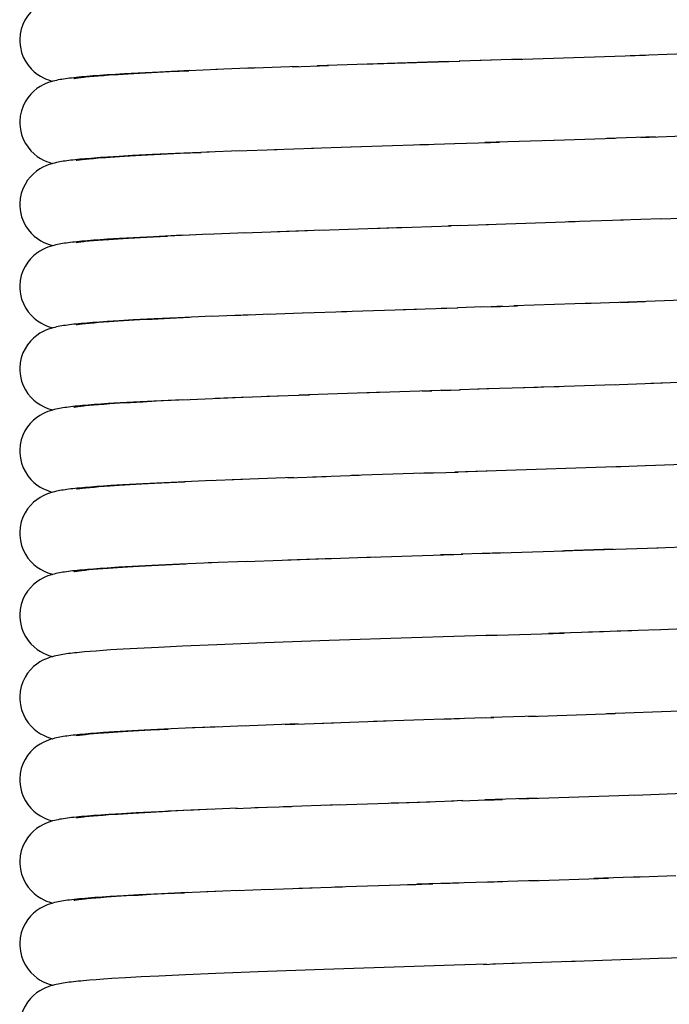
# Model space of a CAD drawing. Units: millimetres. Extents: x 450 to 6150, y 102 to 4294.
# Drawn here: x 1101 to 1117, y 1709 to 1733 of the extents above; entities that cross this region are included whole.
import ezdxf

# ---------------------------------------------------------------- set-up
doc = ezdxf.new("R2010")
doc.units = ezdxf.units.MM
doc.header["$LTSCALE"] = 346.5
doc.layers.add('47363172720_BL159', color=7, linetype='CONTINUOUS')

# ---------------------------------------------------------------- blocks, each defined once
blk = doc.blocks.new('47363172720_BL159', base_point=(2158.221, 2614.025))
at = {"layer": '47363172720_BL159', "color": 7, "linetype": 'Continuous'}
for p, q in [((1113.163, 1731.708), (1116.399, 1731.815)), ((1116.02, 1731.802), (1117.379, 1731.85)), ((1107.954, 1731.537), (1106.67, 1731.49)), ((1107.799, 1731.532), (1108.681, 1731.562)), ((1111.092, 1731.641), (1108.402, 1731.553)), ((1109.503, 1731.59), (1111.35, 1731.65)), ((1111.604, 1731.658), (1111.092, 1731.641)), ((1111.35, 1731.65), (1111.874, 1731.666)), ((1112.394, 1731.683), (1111.861, 1731.666)), ((1112.652, 1731.691), (1112.374, 1731.682)), ((1113.389, 1731.715), (1112.629, 1731.69)), ((1102.954, 1731.306), (1102.803, 1731.293)), ((1102.863, 1731.292), (1102.966, 1731.301)), ((1103.118, 1731.318), (1102.954, 1731.306)), ((1102.966, 1731.301), (1103.079, 1731.31)), ((1103.079, 1731.31), (1103.204, 1731.32)), ((1103.204, 1731.32), (1103.339, 1731.33)), ((1103.339, 1731.33), (1103.561, 1731.344)), ((1103.704, 1731.356), (1103.394, 1731.337)), ((1103.561, 1731.344), (1103.808, 1731.36)), ((1104.05, 1731.375), (1103.704, 1731.356)), ((1103.808, 1731.36), (1104.079, 1731.375)), ((1104.569, 1731.402), (1104.05, 1731.375)), ((1104.079, 1731.375), (1104.375, 1731.391)), ((1104.375, 1731.391), (1104.808, 1731.412)), ((1105.309, 1731.436), (1104.569, 1731.402)), ((1104.808, 1731.412), (1105.285, 1731.434)), ((1105.977, 1731.464), (1105.285, 1731.434)), ((1106.91, 1731.5), (1105.943, 1731.462)), ((1102.803, 1731.293), (1102.667, 1731.281)), ((1102.771, 1731.283), (1102.863, 1731.292)), ((1116.281, 1729.811), (1117.698, 1729.863)), ((1109.232, 1729.581), (1111.757, 1729.663)), ((1110.904, 1729.635), (1111.116, 1729.642)), ((1114.154, 1729.739), (1112.49, 1729.686)), ((1113.933, 1729.732), (1115.655, 1729.789)), ((1116.638, 1729.823), (1115.457, 1729.783)), ((1104.4, 1729.393), (1103.912, 1729.368)), ((1103.986, 1729.37), (1104.279, 1729.386)), ((1104.279, 1729.386), (1104.598, 1729.402)), ((1104.961, 1729.42), (1104.4, 1729.393)), ((1104.598, 1729.402), (1105.067, 1729.424)), ((1105.773, 1729.455), (1104.961, 1729.42)), ((1105.067, 1729.424), (1105.585, 1729.447)), ((1106.521, 1729.485), (1105.722, 1729.452)), ((1106.453, 1729.482), (1107.429, 1729.519)), ((1107.356, 1729.516), (1108.319, 1729.55)), ((1108.266, 1729.548), (1109.47, 1729.589)), ((1102.758, 1729.289), (1102.631, 1729.278)), ((1102.897, 1729.301), (1102.758, 1729.289)), ((1102.767, 1729.283), (1102.859, 1729.292)), ((1102.859, 1729.292), (1102.961, 1729.301)), ((1102.961, 1729.301), (1103.074, 1729.31)), ((1103.303, 1729.331), (1103.13, 1729.319)), ((1103.265, 1729.324), (1103.48, 1729.339)), ((1103.59, 1729.349), (1103.303, 1729.331)), ((1103.48, 1729.339), (1103.72, 1729.354)), ((1103.912, 1729.368), (1103.59, 1729.349)), ((1103.72, 1729.354), (1103.986, 1729.37)), ((1114.687, 1727.757), (1112.516, 1727.687)), ((1115.861, 1727.796), (1114.524, 1727.752)), ((1116.776, 1727.828), (1115.788, 1727.794)), ((1116.763, 1727.828), (1117.866, 1727.869)), ((1106.666, 1727.491), (1105.695, 1727.451)), ((1106.612, 1727.488), (1108.173, 1727.545)), ((1107.439, 1727.519), (1108.548, 1727.558)), ((1108.471, 1727.555), (1110.571, 1727.625)), ((1109.734, 1727.597), (1110.148, 1727.611)), ((1110.232, 1727.614), (1111.664, 1727.66)), ((1111.889, 1727.667), (1111.601, 1727.658)), ((1111.83, 1727.665), (1112.572, 1727.689)), ((1102.815, 1727.294), (1102.68, 1727.282)), ((1102.766, 1727.283), (1102.858, 1727.291)), ((1102.964, 1727.306), (1102.815, 1727.294)), ((1102.858, 1727.291), (1102.96, 1727.301)), ((1102.96, 1727.301), (1103.073, 1727.31)), ((1103.126, 1727.318), (1102.964, 1727.306)), ((1103.073, 1727.31), (1103.198, 1727.32)), ((1103.303, 1727.331), (1103.126, 1727.318)), ((1103.198, 1727.32), (1103.335, 1727.329)), ((1103.597, 1727.349), (1103.303, 1727.331)), ((1103.335, 1727.329), (1103.562, 1727.345)), ((1103.562, 1727.345), (1103.817, 1727.36)), ((1103.927, 1727.369), (1103.597, 1727.349)), ((1103.817, 1727.36), (1104.102, 1727.376)), ((1104.423, 1727.395), (1103.927, 1727.369)), ((1104.102, 1727.376), (1104.417, 1727.393)), ((1104.417, 1727.393), (1104.765, 1727.41)), ((1105.29, 1727.435), (1104.765, 1727.41)), ((1105.777, 1727.455), (1105.144, 1727.427)), ((1105.611, 1727.449), (1105.29, 1727.435)), ((1117.78, 1725.866), (1114.857, 1725.763)), ((1115.788, 1725.794), (1116.389, 1725.814)), ((1107.199, 1725.51), (1108.249, 1725.548)), ((1108.067, 1725.541), (1109.126, 1725.577)), ((1108.998, 1725.573), (1110.827, 1725.633)), ((1110.499, 1725.622), (1111.83, 1725.665)), ((1111.424, 1725.652), (1111.626, 1725.659)), ((1112.448, 1725.685), (1111.825, 1725.665)), ((1112.656, 1725.691), (1112.369, 1725.682)), ((1112.918, 1725.7), (1112.643, 1725.691)), ((1112.656, 1725.691), (1113.284, 1725.711)), ((1115.172, 1725.773), (1113.195, 1725.709)), ((1102.947, 1725.305), (1102.797, 1725.293)), ((1103.111, 1725.317), (1102.947, 1725.305)), ((1102.966, 1725.301), (1103.08, 1725.311)), ((1103.08, 1725.311), (1103.206, 1725.32)), ((1103.291, 1725.33), (1103.111, 1725.317)), ((1103.206, 1725.32), (1103.342, 1725.33)), ((1103.59, 1725.349), (1103.291, 1725.33)), ((1103.342, 1725.33), (1103.568, 1725.345)), ((1103.568, 1725.345), (1103.818, 1725.36)), ((1103.927, 1725.369), (1103.59, 1725.349)), ((1103.818, 1725.36), (1104.092, 1725.376)), ((1104.436, 1725.395), (1103.927, 1725.369)), ((1104.092, 1725.376), (1104.391, 1725.391)), ((1104.391, 1725.391), (1104.825, 1725.413)), ((1105.018, 1725.423), (1104.436, 1725.395)), ((1104.825, 1725.413), (1105.3, 1725.434)), ((1105.847, 1725.458), (1105.018, 1725.423)), ((1106.79, 1725.495), (1105.814, 1725.456)), ((1106.366, 1725.479), (1107.267, 1725.513)), ((1102.797, 1725.293), (1102.661, 1725.28)), ((1102.77, 1725.283), (1102.862, 1725.292)), ((1102.862, 1725.292), (1102.966, 1725.301)), ((1111.642, 1723.659), (1109.437, 1723.588)), ((1110.967, 1723.637), (1111.193, 1723.645)), ((1111.421, 1723.652), (1111.651, 1723.659)), ((1111.642, 1723.659), (1111.882, 1723.667)), ((1112.348, 1723.682), (1111.867, 1723.666)), ((1112.583, 1723.689), (1112.314, 1723.68)), ((1113.767, 1723.727), (1112.538, 1723.688)), ((1115.662, 1723.789), (1113.424, 1723.716)), ((1114.292, 1723.744), (1113.861, 1723.73)), ((1116.814, 1723.829), (1115.543, 1723.785)), ((1117.482, 1723.854), (1116.523, 1723.819)), ((1104.426, 1723.395), (1103.937, 1723.369)), ((1104.162, 1723.379), (1104.49, 1723.396)), ((1105.125, 1723.428), (1104.426, 1723.395)), ((1104.49, 1723.396), (1104.849, 1723.414)), ((1104.849, 1723.414), (1105.239, 1723.432)), ((1105.125, 1723.428), (1106.596, 1723.487)), ((1105.919, 1723.461), (1106.763, 1723.494)), ((1106.618, 1723.489), (1107.467, 1723.52)), ((1107.177, 1723.51), (1108.22, 1723.547)), ((1110.083, 1723.609), (1107.963, 1723.538)), ((1102.83, 1723.295), (1102.694, 1723.284)), ((1102.767, 1723.283), (1102.861, 1723.292)), ((1102.979, 1723.307), (1102.83, 1723.295)), ((1102.861, 1723.292), (1102.966, 1723.301)), ((1102.966, 1723.301), (1103.084, 1723.311)), ((1103.141, 1723.32), (1102.979, 1723.307)), ((1103.084, 1723.311), (1103.215, 1723.321)), ((1103.318, 1723.332), (1103.141, 1723.32)), ((1103.215, 1723.321), (1103.358, 1723.331)), ((1103.61, 1723.35), (1103.318, 1723.332)), ((1103.358, 1723.331), (1103.596, 1723.347)), ((1103.596, 1723.347), (1103.864, 1723.363)), ((1103.937, 1723.369), (1103.61, 1723.35)), ((1103.864, 1723.363), (1104.162, 1723.379)), ((1115.919, 1721.798), (1112.521, 1721.687)), ((1116.594, 1721.822), (1115.593, 1721.787)), ((1117.634, 1721.86), (1116.422, 1721.816)), ((1106.588, 1721.488), (1105.734, 1721.453)), ((1107.84, 1721.533), (1106.339, 1721.477)), ((1107.689, 1721.528), (1108.625, 1721.56)), ((1108.293, 1721.549), (1109.424, 1721.587)), ((1111.251, 1721.647), (1109.243, 1721.581)), ((1110.925, 1721.636), (1111.838, 1721.665)), ((1112.072, 1721.673), (1111.76, 1721.663)), ((1112.308, 1721.68), (1112.015, 1721.671)), ((1112.546, 1721.688), (1112.268, 1721.679)), ((1102.755, 1721.289), (1102.629, 1721.277)), ((1102.893, 1721.301), (1102.755, 1721.289)), ((1102.777, 1721.284), (1102.87, 1721.293)), ((1102.87, 1721.293), (1102.975, 1721.302)), ((1103.043, 1721.312), (1102.893, 1721.301)), ((1102.975, 1721.302), (1103.091, 1721.311)), ((1103.206, 1721.324), (1103.043, 1721.312)), ((1103.091, 1721.311), (1103.218, 1721.321)), ((1103.382, 1721.336), (1103.206, 1721.324)), ((1103.218, 1721.321), (1103.357, 1721.331)), ((1103.357, 1721.331), (1103.588, 1721.346)), ((1103.674, 1721.354), (1103.382, 1721.336)), ((1103.588, 1721.346), (1103.846, 1721.362)), ((1104, 1721.373), (1103.674, 1721.354)), ((1103.846, 1721.362), (1104.134, 1721.378)), ((1104.492, 1721.398), (1104, 1721.373)), ((1104.134, 1721.378), (1104.451, 1721.395)), ((1104.451, 1721.395), (1104.8, 1721.412)), ((1105.203, 1721.431), (1104.492, 1721.398)), ((1104.8, 1721.412), (1105.18, 1721.429)), ((1105.856, 1721.459), (1105.18, 1721.429)), ((1114.359, 1719.746), (1116.707, 1719.826)), ((1116.672, 1719.824), (1117.875, 1719.869)), ((1106.673, 1719.49), (1108.441, 1719.554)), ((1107.692, 1719.528), (1108.826, 1719.567)), ((1108.541, 1719.558), (1109.827, 1719.601)), ((1109.452, 1719.588), (1111.733, 1719.662)), ((1111.661, 1719.66), (1111.409, 1719.652)), ((1111.661, 1719.66), (1111.95, 1719.669)), ((1115.61, 1719.788), (1114.425, 1719.748)), ((1103.12, 1719.318), (1102.961, 1719.306)), ((1103.063, 1719.309), (1103.186, 1719.319)), ((1103.293, 1719.33), (1103.12, 1719.318)), ((1103.186, 1719.319), (1103.32, 1719.328)), ((1103.58, 1719.348), (1103.293, 1719.33)), ((1103.32, 1719.328), (1103.543, 1719.343)), ((1103.543, 1719.343), (1103.793, 1719.359)), ((1103.9, 1719.367), (1103.58, 1719.348)), ((1103.793, 1719.359), (1104.07, 1719.374)), ((1104.379, 1719.392), (1103.9, 1719.367)), ((1104.07, 1719.374), (1104.376, 1719.391)), ((1104.376, 1719.391), (1104.712, 1719.407)), ((1105.064, 1719.425), (1104.379, 1719.392)), ((1104.712, 1719.407), (1105.207, 1719.43)), ((1105.843, 1719.458), (1105.064, 1719.425)), ((1106.718, 1719.493), (1105.754, 1719.454)), ((1102.815, 1719.294), (1102.682, 1719.282)), ((1102.76, 1719.282), (1102.85, 1719.291)), ((1102.961, 1719.306), (1102.815, 1719.294)), ((1102.85, 1719.291), (1102.951, 1719.3)), ((1102.951, 1719.3), (1103.063, 1719.309)), ((1112.769, 1717.695), (1112.512, 1717.687)), ((1112.521, 1717.687), (1114.419, 1717.748)), ((1115.374, 1717.78), (1114.035, 1717.736)), ((1116.068, 1717.803), (1115.008, 1717.768)), ((1116.73, 1717.826), (1115.706, 1717.791)), ((1117.59, 1717.858), (1116.586, 1717.822)), ((1104.542, 1717.4), (1104.026, 1717.374)), ((1105.128, 1717.428), (1104.542, 1717.4)), ((1105.965, 1717.463), (1105.128, 1717.428)), ((1107.128, 1717.508), (1105.965, 1717.463)), ((1108.7, 1717.563), (1107.128, 1717.508)), ((1110.699, 1717.629), (1108.7, 1717.563)), ((1102.74, 1717.288), (1102.615, 1717.276)), ((1102.877, 1717.299), (1102.74, 1717.288)), ((1103.029, 1717.311), (1102.877, 1717.299)), ((1103.196, 1717.323), (1103.029, 1717.311)), ((1103.379, 1717.336), (1103.196, 1717.323)), ((1103.684, 1717.355), (1103.379, 1717.336)), ((1104.026, 1717.374), (1103.684, 1717.355)), ((1113.738, 1715.726), (1112.631, 1715.691)), ((1113.553, 1715.72), (1115.652, 1715.789)), ((1117.229, 1715.845), (1115.454, 1715.782)), ((1115.864, 1715.796), (1115.66, 1715.789)), ((1106.655, 1715.49), (1105.742, 1715.453)), ((1107.942, 1715.537), (1106.565, 1715.486)), ((1107.63, 1715.526), (1108.805, 1715.567)), ((1108.534, 1715.557), (1110.085, 1715.609)), ((1112.409, 1715.683), (1112.706, 1715.693)), ((1102.757, 1715.289), (1102.631, 1715.278)), ((1102.894, 1715.301), (1102.757, 1715.289)), ((1102.77, 1715.283), (1102.862, 1715.292)), ((1102.862, 1715.292), (1102.964, 1715.301)), ((1103.042, 1715.312), (1102.894, 1715.301)), ((1102.964, 1715.301), (1103.077, 1715.31)), ((1103.202, 1715.324), (1103.042, 1715.312)), ((1103.077, 1715.31), (1103.201, 1715.32)), ((1103.201, 1715.32), (1103.335, 1715.329)), ((1103.465, 1715.341), (1103.202, 1715.324)), ((1103.335, 1715.329), (1103.555, 1715.344)), ((1103.757, 1715.359), (1103.465, 1715.341)), ((1103.555, 1715.344), (1103.799, 1715.359)), ((1104.192, 1715.383), (1103.757, 1715.359)), ((1103.799, 1715.359), (1104.066, 1715.374)), ((1104.066, 1715.374), (1104.356, 1715.39)), ((1104.682, 1715.407), (1104.192, 1715.383)), ((1104.356, 1715.39), (1104.778, 1715.411)), ((1105.372, 1715.438), (1104.682, 1715.407)), ((1105.986, 1715.464), (1105.24, 1715.432)), ((1105.672, 1715.451), (1105.372, 1715.438)), ((1113.315, 1713.712), (1116.232, 1713.809)), ((1116.13, 1713.805), (1117.765, 1713.865)), ((1107.579, 1713.524), (1108.953, 1713.572)), ((1108.61, 1713.56), (1108.781, 1713.566)), ((1108.871, 1713.569), (1111.149, 1713.643)), ((1110.208, 1713.613), (1110.394, 1713.619)), ((1110.581, 1713.625), (1110.769, 1713.631)), ((1110.839, 1713.633), (1111.729, 1713.662)), ((1111.954, 1713.669), (1111.679, 1713.66)), ((1113.762, 1713.727), (1112.49, 1713.686)), ((1103.333, 1713.333), (1103.144, 1713.32)), ((1103.196, 1713.319), (1103.33, 1713.329)), ((1103.33, 1713.329), (1103.551, 1713.344)), ((1103.648, 1713.352), (1103.333, 1713.333)), ((1103.551, 1713.344), (1103.796, 1713.359)), ((1104.003, 1713.373), (1103.648, 1713.352)), ((1103.796, 1713.359), (1104.065, 1713.374)), ((1104.543, 1713.4), (1104.003, 1713.373)), ((1104.065, 1713.374), (1104.356, 1713.39)), ((1104.356, 1713.39), (1104.78, 1713.411)), ((1105.164, 1713.429), (1104.543, 1713.4)), ((1105.331, 1713.437), (1104.78, 1713.411)), ((1105.869, 1713.459), (1105.244, 1713.432)), ((1105.684, 1713.452), (1105.331, 1713.437)), ((1106.459, 1713.483), (1105.746, 1713.454)), ((1106.425, 1713.481), (1107.159, 1713.509)), ((1106.886, 1713.499), (1107.784, 1713.531)), ((1102.814, 1713.294), (1102.673, 1713.282)), ((1102.766, 1713.283), (1102.858, 1713.291)), ((1102.971, 1713.307), (1102.814, 1713.294)), ((1102.858, 1713.291), (1102.96, 1713.301)), ((1102.96, 1713.301), (1103.072, 1713.31)), ((1103.144, 1713.32), (1102.971, 1713.307)), ((1103.072, 1713.31), (1103.196, 1713.319)), ((1108.836, 1711.568), (1111.223, 1711.646)), ((1113.786, 1711.728), (1112.555, 1711.688)), ((1113.572, 1711.721), (1115.5, 1711.784)), ((1116.333, 1711.812), (1115.142, 1711.772)), ((1117.136, 1711.841), (1116.049, 1711.803)), ((1104.358, 1711.39), (1104.693, 1711.406)), ((1105.242, 1711.433), (1104.615, 1711.404)), ((1104.693, 1711.406), (1105.18, 1711.429)), ((1105.941, 1711.462), (1105.18, 1711.429)), ((1106.511, 1711.485), (1105.714, 1711.452)), ((1106.443, 1711.482), (1107.24, 1711.512)), ((1107.113, 1711.507), (1108.28, 1711.549)), ((1107.959, 1711.538), (1109.022, 1711.574)), ((1110.197, 1711.613), (1110.399, 1711.619)), ((1110.603, 1711.626), (1110.808, 1711.632)), ((1102.831, 1711.296), (1102.685, 1711.283)), ((1102.804, 1711.286), (1102.905, 1711.296)), ((1102.994, 1711.309), (1102.831, 1711.296)), ((1102.905, 1711.296), (1103.018, 1711.306)), ((1103.173, 1711.322), (1102.994, 1711.309)), ((1103.018, 1711.306), (1103.144, 1711.315)), ((1103.144, 1711.315), (1103.281, 1711.326)), ((1103.369, 1711.335), (1103.173, 1711.322)), ((1103.281, 1711.326), (1103.51, 1711.341)), ((1103.695, 1711.355), (1103.369, 1711.335)), ((1103.51, 1711.341), (1103.766, 1711.357)), ((1104.062, 1711.376), (1103.695, 1711.355)), ((1103.766, 1711.357), (1104.049, 1711.373)), ((1104.049, 1711.373), (1104.358, 1711.39)), ((1104.615, 1711.404), (1104.062, 1711.376)), ((1114.838, 1709.762), (1113.144, 1709.707)), ((1116.021, 1709.802), (1114.457, 1709.749)), ((1116.928, 1709.834), (1115.861, 1709.796)), ((1117.787, 1709.866), (1116.779, 1709.828)), ((1106.969, 1709.502), (1105.939, 1709.462)), ((1108.568, 1709.559), (1106.969, 1709.502)), ((1110.763, 1709.631), (1108.568, 1709.559)), ((1112.452, 1709.685), (1112.749, 1709.694)), ((1113.199, 1709.709), (1112.685, 1709.692)), ((1102.866, 1709.298), (1102.72, 1709.286)), ((1103.028, 1709.311), (1102.866, 1709.298)), ((1103.207, 1709.324), (1103.028, 1709.311)), ((1103.405, 1709.337), (1103.207, 1709.324)), ((1103.74, 1709.358), (1103.405, 1709.337)), ((1104.121, 1709.379), (1103.74, 1709.358)), ((1104.551, 1709.401), (1104.121, 1709.379)), ((1105.202, 1709.431), (1104.551, 1709.401)), ((1105.939, 1709.462), (1105.202, 1709.431))]:
    blk.add_line(p, q, dxfattribs=at)
for points in [[(1102.006, 1733.186), (1101.962, 1733.174), (1101.913, 1733.159), (1101.857, 1733.14), (1101.796, 1733.116), (1101.729, 1733.084), (1101.655, 1733.042), (1101.576, 1732.99), (1101.499, 1732.926), (1101.425, 1732.851), (1101.355, 1732.764), (1101.294, 1732.667), (1101.243, 1732.561), (1101.204, 1732.447), (1101.177, 1732.326), (1101.166, 1732.197), (1101.165, 1732.176)], [(1101.165, 1732.176), (1101.166, 1732.132), (1101.181, 1732.003), (1101.211, 1731.881), (1101.253, 1731.767), (1101.307, 1731.663), (1101.37, 1731.567), (1101.441, 1731.482), (1101.516, 1731.41), (1101.594, 1731.349), (1101.671, 1731.299), (1101.744, 1731.26), (1101.809, 1731.231), (1101.867, 1731.208), (1101.921, 1731.19), (1101.969, 1731.176)], [(1103.394, 1731.337), (1103.298, 1731.33), (1103.118, 1731.318)], [(1101.971, 1731.176), (1101.92, 1731.161), (1101.865, 1731.143), (1101.805, 1731.119), (1101.739, 1731.089), (1101.665, 1731.049), (1101.586, 1730.997), (1101.508, 1730.935), (1101.433, 1730.86), (1101.362, 1730.773), (1101.299, 1730.676), (1101.247, 1730.569), (1101.206, 1730.454), (1101.178, 1730.331), (1101.166, 1730.201), (1101.165, 1730.176)], [(1102.378, 1731.25), (1102.328, 1731.244), (1102.281, 1731.237), (1102.235, 1731.23), (1102.191, 1731.223), (1102.148, 1731.216), (1102.105, 1731.208), (1102.061, 1731.199), (1102.017, 1731.188), (1101.971, 1731.176)], [(1102.667, 1731.281), (1102.603, 1731.275), (1102.543, 1731.269), (1102.485, 1731.263), (1102.43, 1731.256), (1102.378, 1731.25)], [(1102.486, 1731.247), (1102.483, 1731.246), (1102.481, 1731.245), (1102.485, 1731.246), (1102.493, 1731.248), (1102.506, 1731.25), (1102.522, 1731.253), (1102.542, 1731.256), (1102.565, 1731.259), (1102.592, 1731.263), (1102.622, 1731.267), (1102.655, 1731.27), (1102.691, 1731.275), (1102.73, 1731.279), (1102.771, 1731.283)], [(1101.165, 1730.176), (1101.167, 1730.13), (1101.181, 1730.001), (1101.211, 1729.881), (1101.253, 1729.768), (1101.305, 1729.665), (1101.368, 1729.57), (1101.439, 1729.485), (1101.514, 1729.412), (1101.593, 1729.35), (1101.672, 1729.298), (1101.748, 1729.258), (1101.815, 1729.228), (1101.877, 1729.205), (1101.933, 1729.186), (1101.969, 1729.176)], [(1111.744, 1729.662), (1112.623, 1729.69), (1112.841, 1729.697)], [(1102.013, 1729.187), (1101.967, 1729.175), (1101.916, 1729.16), (1101.86, 1729.141), (1101.799, 1729.117), (1101.732, 1729.085), (1101.657, 1729.044), (1101.578, 1728.991), (1101.5, 1728.928), (1101.426, 1728.853), (1101.356, 1728.766), (1101.295, 1728.668), (1101.244, 1728.563), (1101.204, 1728.449), (1101.177, 1728.327), (1101.166, 1728.199), (1101.165, 1728.176)], [(1102.361, 1729.248), (1102.313, 1729.242), (1102.268, 1729.235), (1102.225, 1729.229), (1102.182, 1729.222), (1102.14, 1729.214), (1102.099, 1729.207), (1102.057, 1729.198), (1102.013, 1729.187)], [(1102.631, 1729.278), (1102.571, 1729.272), (1102.515, 1729.266), (1102.461, 1729.26), (1102.41, 1729.254), (1102.361, 1729.248)], [(1102.54, 1729.256), (1102.563, 1729.259), (1102.59, 1729.262), (1102.619, 1729.266), (1102.652, 1729.27), (1102.687, 1729.274), (1102.726, 1729.278), (1102.767, 1729.283)], [(1103.13, 1729.319), (1103.049, 1729.313), (1102.897, 1729.301)], [(1103.074, 1729.31), (1103.198, 1729.32), (1103.265, 1729.324)], [(1101.165, 1728.176), (1101.167, 1728.129), (1101.182, 1727.999), (1101.211, 1727.878), (1101.254, 1727.766), (1101.307, 1727.662), (1101.37, 1727.566), (1101.442, 1727.481), (1101.517, 1727.409), (1101.597, 1727.347), (1101.677, 1727.296), (1101.753, 1727.256), (1101.82, 1727.226), (1101.881, 1727.203), (1101.937, 1727.185), (1101.969, 1727.176)], [(1102.346, 1727.246), (1102.299, 1727.24), (1102.254, 1727.233), (1102.21, 1727.226), (1102.167, 1727.219), (1102.125, 1727.212), (1102.084, 1727.203), (1102.042, 1727.194), (1101.999, 1727.184)], [(1102.68, 1727.282), (1102.618, 1727.276), (1102.558, 1727.27), (1102.501, 1727.264), (1102.447, 1727.258), (1102.395, 1727.252), (1102.346, 1727.246)], [(1102.54, 1727.255), (1102.563, 1727.259), (1102.589, 1727.262), (1102.618, 1727.266), (1102.651, 1727.27), (1102.686, 1727.274), (1102.725, 1727.278), (1102.766, 1727.283)], [(1105.135, 1727.428), (1104.984, 1727.421), (1104.423, 1727.395)], [(1101.999, 1727.184), (1101.955, 1727.172), (1101.906, 1727.157), (1101.852, 1727.138), (1101.793, 1727.114), (1101.729, 1727.084), (1101.657, 1727.044), (1101.581, 1726.993), (1101.505, 1726.932), (1101.431, 1726.858), (1101.36, 1726.771), (1101.297, 1726.673), (1101.245, 1726.566), (1101.204, 1726.449), (1101.177, 1726.325), (1101.166, 1726.196), (1101.165, 1726.176)], [(1101.165, 1726.176), (1101.167, 1726.129), (1101.182, 1725.999), (1101.211, 1725.878), (1101.254, 1725.766), (1101.307, 1725.662), (1101.37, 1725.567), (1101.441, 1725.482), (1101.517, 1725.409), (1101.597, 1725.347), (1101.677, 1725.296), (1101.752, 1725.256), (1101.82, 1725.226), (1101.881, 1725.203), (1101.937, 1725.185), (1101.969, 1725.176)], [(1101.972, 1725.177), (1101.922, 1725.162), (1101.865, 1725.143), (1101.803, 1725.119), (1101.735, 1725.087), (1101.659, 1725.045), (1101.579, 1724.992), (1101.501, 1724.928), (1101.426, 1724.853), (1101.356, 1724.766), (1101.295, 1724.669), (1101.244, 1724.564), (1101.204, 1724.45), (1101.178, 1724.328), (1101.166, 1724.2), (1101.165, 1724.176)], [(1102.375, 1725.25), (1102.325, 1725.243), (1102.278, 1725.237), (1102.233, 1725.23), (1102.189, 1725.223), (1102.146, 1725.215), (1102.104, 1725.207), (1102.061, 1725.198), (1102.017, 1725.188), (1101.972, 1725.177)], [(1102.661, 1725.28), (1102.598, 1725.274), (1102.538, 1725.268), (1102.481, 1725.262), (1102.427, 1725.256), (1102.375, 1725.25)], [(1102.541, 1725.256), (1102.564, 1725.259), (1102.591, 1725.263), (1102.621, 1725.266), (1102.653, 1725.27), (1102.689, 1725.274), (1102.728, 1725.279), (1102.77, 1725.283)], [(1101.165, 1724.176), (1101.167, 1724.131), (1101.181, 1724.003), (1101.21, 1723.882), (1101.252, 1723.77), (1101.304, 1723.667), (1101.366, 1723.572), (1101.436, 1723.487), (1101.511, 1723.414), (1101.59, 1723.352), (1101.67, 1723.3), (1101.745, 1723.259), (1101.813, 1723.229), (1101.874, 1723.205), (1101.93, 1723.187), (1101.969, 1723.176)], [(1102.004, 1723.185), (1101.958, 1723.173), (1101.907, 1723.157), (1101.852, 1723.138), (1101.792, 1723.114), (1101.726, 1723.083), (1101.653, 1723.041), (1101.575, 1722.989), (1101.498, 1722.926), (1101.424, 1722.851), (1101.355, 1722.764), (1101.294, 1722.667), (1101.243, 1722.561), (1101.204, 1722.447), (1101.177, 1722.325), (1101.166, 1722.197), (1101.165, 1722.176)], [(1102.356, 1723.247), (1102.308, 1723.241), (1102.262, 1723.234), (1102.218, 1723.228), (1102.175, 1723.221), (1102.133, 1723.213), (1102.091, 1723.205), (1102.048, 1723.196), (1102.004, 1723.185)], [(1102.694, 1723.284), (1102.631, 1723.278), (1102.57, 1723.272), (1102.513, 1723.266), (1102.458, 1723.26), (1102.406, 1723.253), (1102.356, 1723.247)], [(1102.486, 1723.247), (1102.483, 1723.246), (1102.481, 1723.245), (1102.484, 1723.246), (1102.492, 1723.248), (1102.503, 1723.25), (1102.519, 1723.252), (1102.538, 1723.255), (1102.561, 1723.259), (1102.588, 1723.262), (1102.617, 1723.266), (1102.65, 1723.27), (1102.686, 1723.274), (1102.725, 1723.278), (1102.767, 1723.283)], [(1101.165, 1722.176), (1101.166, 1722.132), (1101.181, 1722.005), (1101.209, 1721.884), (1101.251, 1721.773), (1101.303, 1721.669), (1101.364, 1721.574), (1101.434, 1721.489), (1101.509, 1721.416), (1101.586, 1721.354), (1101.666, 1721.302), (1101.741, 1721.262), (1101.808, 1721.231), (1101.87, 1721.207), (1101.926, 1721.188), (1101.969, 1721.176)], [(1102.36, 1721.248), (1102.313, 1721.242), (1102.268, 1721.235), (1102.225, 1721.229), (1102.182, 1721.222), (1102.141, 1721.215), (1102.1, 1721.207), (1102.058, 1721.198), (1102.014, 1721.188), (1101.969, 1721.176)], [(1102.629, 1721.277), (1102.57, 1721.272), (1102.514, 1721.266), (1102.46, 1721.26), (1102.409, 1721.254), (1102.36, 1721.248)], [(1102.544, 1721.256), (1102.568, 1721.259), (1102.595, 1721.263), (1102.625, 1721.267), (1102.658, 1721.271), (1102.695, 1721.275), (1102.734, 1721.279), (1102.777, 1721.284)], [(1101.969, 1721.176), (1101.919, 1721.161), (1101.863, 1721.142), (1101.802, 1721.118), (1101.735, 1721.087), (1101.66, 1721.046), (1101.581, 1720.993), (1101.503, 1720.93), (1101.428, 1720.855), (1101.358, 1720.768), (1101.296, 1720.671), (1101.245, 1720.565), (1101.205, 1720.451), (1101.178, 1720.328), (1101.166, 1720.199), (1101.165, 1720.176)], [(1101.165, 1720.176), (1101.166, 1720.131), (1101.181, 1720.003), (1101.21, 1719.883), (1101.251, 1719.772), (1101.303, 1719.668), (1101.365, 1719.573), (1101.435, 1719.488), (1101.51, 1719.415), (1101.588, 1719.353), (1101.668, 1719.301), (1101.743, 1719.26), (1101.811, 1719.23), (1101.872, 1719.206), (1101.928, 1719.187), (1101.969, 1719.176)], [(1112.929, 1719.7), (1112.675, 1719.692), (1112.422, 1719.684), (1111.914, 1719.668)], [(1112.387, 1719.683), (1112.606, 1719.69), (1114.425, 1719.748)], [(1102.001, 1719.184), (1101.956, 1719.172), (1101.906, 1719.157), (1101.851, 1719.138), (1101.792, 1719.114), (1101.726, 1719.083), (1101.653, 1719.041), (1101.576, 1718.989), (1101.499, 1718.926), (1101.425, 1718.852), (1101.355, 1718.764), (1101.294, 1718.667), (1101.243, 1718.561), (1101.204, 1718.447), (1101.177, 1718.325), (1101.166, 1718.197), (1101.165, 1718.176)], [(1102.682, 1719.282), (1102.62, 1719.276), (1102.561, 1719.271), (1102.504, 1719.265), (1102.45, 1719.259), (1102.399, 1719.253), (1102.35, 1719.247), (1102.303, 1719.24), (1102.258, 1719.234), (1102.215, 1719.227), (1102.172, 1719.22), (1102.13, 1719.213), (1102.088, 1719.204), (1102.045, 1719.195), (1102.001, 1719.184)], [(1102.485, 1719.247), (1102.483, 1719.246), (1102.481, 1719.245), (1102.484, 1719.246), (1102.492, 1719.248), (1102.503, 1719.25), (1102.518, 1719.252), (1102.537, 1719.255), (1102.56, 1719.258), (1102.585, 1719.262), (1102.614, 1719.266), (1102.646, 1719.269), (1102.681, 1719.274), (1102.719, 1719.278), (1102.76, 1719.282)], [(1101.165, 1718.176), (1101.167, 1718.13), (1101.181, 1718.001), (1101.211, 1717.881), (1101.252, 1717.769), (1101.305, 1717.665), (1101.368, 1717.57), (1101.438, 1717.485), (1101.514, 1717.412), (1101.592, 1717.35), (1101.672, 1717.298), (1101.748, 1717.258), (1101.815, 1717.228), (1101.876, 1717.205), (1101.932, 1717.186), (1101.969, 1717.176)], [(1112.521, 1717.687), (1111.735, 1717.662), (1110.699, 1717.629)], [(1102.004, 1717.185), (1101.959, 1717.173), (1101.91, 1717.158), (1101.856, 1717.139), (1101.797, 1717.116), (1101.732, 1717.085), (1101.659, 1717.045), (1101.581, 1716.993), (1101.504, 1716.931), (1101.429, 1716.856), (1101.359, 1716.769), (1101.297, 1716.671), (1101.245, 1716.565), (1101.205, 1716.45), (1101.177, 1716.328), (1101.166, 1716.199), (1101.165, 1716.176)], [(1102.351, 1717.247), (1102.305, 1717.24), (1102.26, 1717.234), (1102.217, 1717.228), (1102.175, 1717.221), (1102.133, 1717.213), (1102.091, 1717.205), (1102.048, 1717.196), (1102.004, 1717.185)], [(1102.615, 1717.276), (1102.557, 1717.27), (1102.502, 1717.264), (1102.449, 1717.259), (1102.399, 1717.253), (1102.351, 1717.247)], [(1101.165, 1716.176), (1101.166, 1716.131), (1101.181, 1716.002), (1101.211, 1715.88), (1101.254, 1715.765), (1101.308, 1715.66), (1101.372, 1715.564), (1101.444, 1715.479), (1101.519, 1715.407), (1101.596, 1715.347), (1101.673, 1715.298), (1101.744, 1715.26), (1101.808, 1715.231), (1101.864, 1715.209), (1101.915, 1715.191), (1101.963, 1715.177), (1101.969, 1715.176)], [(1112.496, 1715.686), (1111.742, 1715.662), (1109.778, 1715.599)], [(1111.463, 1715.653), (1111.667, 1715.66), (1111.872, 1715.666)], [(1102.362, 1715.248), (1102.315, 1715.242), (1102.27, 1715.236), (1102.227, 1715.229), (1102.185, 1715.222), (1102.143, 1715.215), (1102.102, 1715.207), (1102.06, 1715.198), (1102.017, 1715.188), (1101.973, 1715.177)], [(1102.631, 1715.278), (1102.573, 1715.272), (1102.516, 1715.266), (1102.463, 1715.26), (1102.411, 1715.254), (1102.362, 1715.248)], [(1102.542, 1715.256), (1102.565, 1715.259), (1102.591, 1715.263), (1102.621, 1715.266), (1102.654, 1715.27), (1102.69, 1715.274), (1102.729, 1715.279), (1102.77, 1715.283)], [(1101.973, 1715.177), (1101.923, 1715.162), (1101.867, 1715.143), (1101.806, 1715.12), (1101.738, 1715.088), (1101.662, 1715.047), (1101.582, 1714.994), (1101.504, 1714.931), (1101.429, 1714.856), (1101.358, 1714.769), (1101.297, 1714.672), (1101.245, 1714.566), (1101.205, 1714.452), (1101.178, 1714.33), (1101.166, 1714.2), (1101.165, 1714.176)], [(1101.165, 1714.176), (1101.167, 1714.131), (1101.181, 1714.002), (1101.21, 1713.882), (1101.252, 1713.77), (1101.304, 1713.667), (1101.367, 1713.572), (1101.437, 1713.487), (1101.512, 1713.414), (1101.59, 1713.352), (1101.67, 1713.3), (1101.746, 1713.259), (1101.813, 1713.229), (1101.874, 1713.205), (1101.931, 1713.187), (1101.969, 1713.176)], [(1111.924, 1713.668), (1112.516, 1713.687), (1112.714, 1713.693), (1112.914, 1713.7)], [(1102.01, 1713.187), (1101.964, 1713.175), (1101.914, 1713.159), (1101.857, 1713.14), (1101.796, 1713.116), (1101.729, 1713.084), (1101.655, 1713.043), (1101.577, 1712.99), (1101.5, 1712.927), (1101.425, 1712.852), (1101.356, 1712.765), (1101.295, 1712.668), (1101.244, 1712.562), (1101.204, 1712.448), (1101.177, 1712.326), (1101.166, 1712.198), (1101.165, 1712.176)], [(1102.376, 1713.25), (1102.326, 1713.243), (1102.277, 1713.237), (1102.231, 1713.23), (1102.185, 1713.222), (1102.142, 1713.215), (1102.099, 1713.206), (1102.055, 1713.197), (1102.01, 1713.187)], [(1102.673, 1713.282), (1102.607, 1713.275), (1102.545, 1713.269), (1102.486, 1713.263), (1102.43, 1713.256), (1102.376, 1713.25)], [(1102.54, 1713.256), (1102.563, 1713.259), (1102.589, 1713.262), (1102.619, 1713.266), (1102.651, 1713.27), (1102.687, 1713.274), (1102.725, 1713.278), (1102.766, 1713.283)], [(1101.165, 1712.176), (1101.167, 1712.128), (1101.182, 1711.999), (1101.212, 1711.877), (1101.254, 1711.765), (1101.308, 1711.661), (1101.371, 1711.565), (1101.442, 1711.48), (1101.518, 1711.408), (1101.598, 1711.346), (1101.678, 1711.295), (1101.754, 1711.255), (1101.821, 1711.225), (1101.882, 1711.203), (1101.938, 1711.185), (1101.969, 1711.176)], [(1112.555, 1711.688), (1111.703, 1711.661), (1110.833, 1711.633)], [(1111.433, 1711.652), (1111.644, 1711.659), (1111.855, 1711.666)], [(1112.495, 1711.686), (1112.71, 1711.693), (1112.925, 1711.7)], [(1102.014, 1711.188), (1101.968, 1711.176), (1101.917, 1711.16), (1101.861, 1711.141), (1101.8, 1711.117), (1101.733, 1711.086), (1101.659, 1711.045), (1101.58, 1710.993), (1101.503, 1710.93), (1101.428, 1710.855), (1101.358, 1710.768), (1101.296, 1710.671), (1101.245, 1710.565), (1101.204, 1710.45), (1101.177, 1710.328), (1101.166, 1710.199), (1101.165, 1710.176)], [(1102.685, 1711.283), (1102.617, 1711.276), (1102.553, 1711.27), (1102.492, 1711.263), (1102.435, 1711.257), (1102.381, 1711.25), (1102.329, 1711.244), (1102.28, 1711.237), (1102.234, 1711.23), (1102.189, 1711.223), (1102.145, 1711.215), (1102.102, 1711.207), (1102.058, 1711.198), (1102.014, 1711.188)], [(1102.484, 1711.246), (1102.482, 1711.246), (1102.481, 1711.246), (1102.486, 1711.247), (1102.496, 1711.248), (1102.51, 1711.251), (1102.529, 1711.254), (1102.551, 1711.257), (1102.577, 1711.261), (1102.607, 1711.265), (1102.64, 1711.269), (1102.676, 1711.273), (1102.715, 1711.277), (1102.758, 1711.282), (1102.804, 1711.286)], [(1101.165, 1710.176), (1101.166, 1710.133), (1101.181, 1710.005), (1101.21, 1709.883), (1101.252, 1709.769), (1101.305, 1709.665), (1101.368, 1709.569), (1101.439, 1709.484), (1101.514, 1709.412), (1101.591, 1709.351), (1101.667, 1709.302), (1101.739, 1709.263), (1101.803, 1709.233), (1101.859, 1709.211), (1101.912, 1709.193), (1101.96, 1709.178), (1101.969, 1709.176)], [(1112.527, 1709.687), (1111.738, 1709.662), (1110.763, 1709.631)], [(1102.367, 1709.249), (1102.318, 1709.242), (1102.271, 1709.236), (1102.226, 1709.229), (1102.182, 1709.222), (1102.14, 1709.214), (1102.098, 1709.206), (1102.054, 1709.197), (1102.01, 1709.187)], [(1102.72, 1709.286), (1102.653, 1709.28), (1102.59, 1709.274), (1102.53, 1709.267), (1102.472, 1709.261), (1102.418, 1709.255), (1102.367, 1709.249)], [(1102.01, 1709.187), (1101.964, 1709.174), (1101.913, 1709.159), (1101.857, 1709.14), (1101.797, 1709.116), (1101.73, 1709.085), (1101.656, 1709.043), (1101.578, 1708.991), (1101.501, 1708.928), (1101.426, 1708.853), (1101.356, 1708.766), (1101.295, 1708.669), (1101.244, 1708.563), (1101.204, 1708.449), (1101.177, 1708.327), (1101.166, 1708.198), (1101.165, 1708.176)]]:
    blk.add_lwpolyline(points, dxfattribs=at)

msp = doc.modelspace()

# ---------------------------------------------------------------- block references
at = {"layer": '47363172720_BL159'}
msp.add_blockref('47363172720_BL159', (2158.2214, 2614.0252), dxfattribs=at)

doc.saveas('drawing.dxf')
